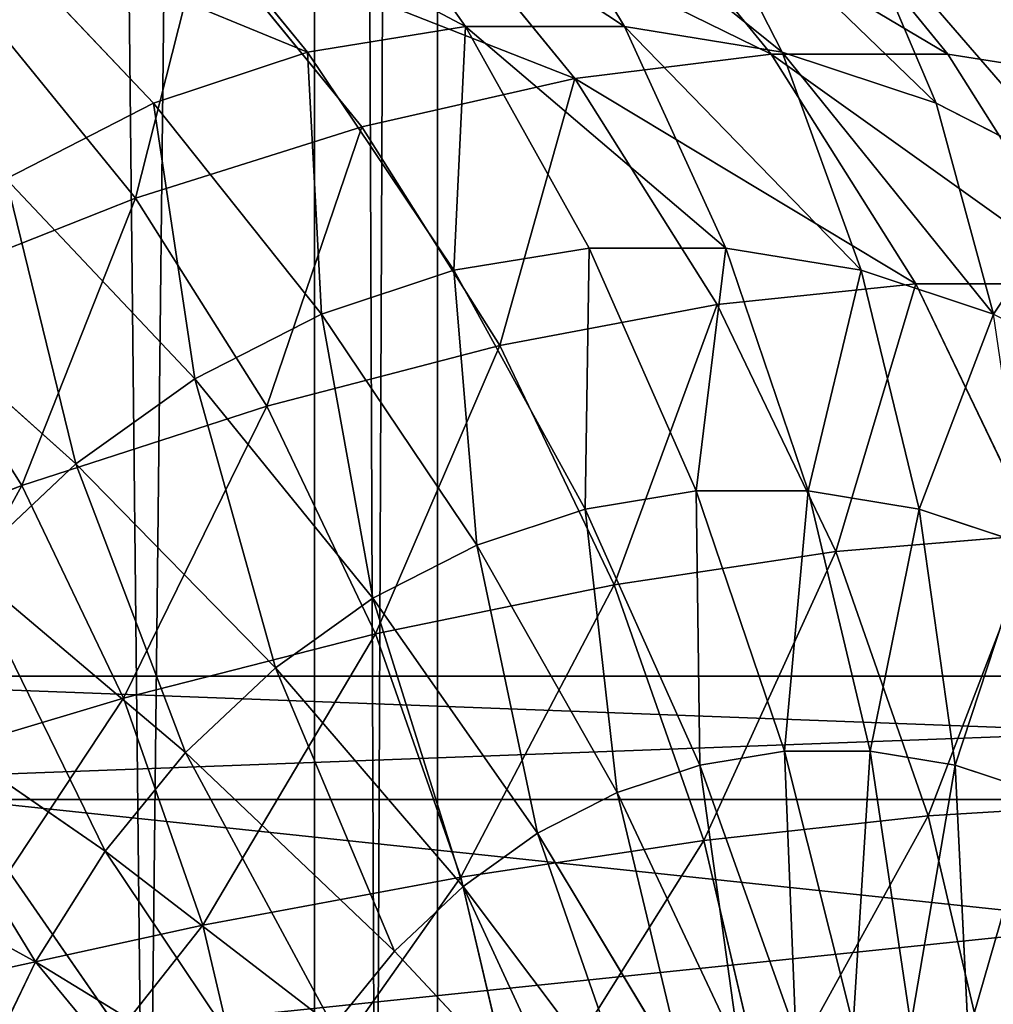
# Model space of a CAD drawing. Units: millimetres. Extents: x -734 to 2408, y -761 to 16.
# Drawn here: x -562 to -553, y -369 to -361 of the extents above; entities that cross this region are included whole.
import ezdxf

# ---------------------------------------------------------------- set-up
doc = ezdxf.new("R2010")
doc.units = ezdxf.units.MM
doc.layers.get('0').update_dxf_attribs({"true_color": 0xffffff})

# ---------------------------------------------------------------- blocks, each defined once
blk = doc.blocks.new('Grupa_15')
at = {"color": 8, "true_color": 0x808080}
for p, q in [((27.015, 35.3389, 30.665), (28.225, 33.6229, 32.045)), ((28.576, 35.3389, 29.455), (29.611, 33.6229, 30.969)), ((25.468, 35.0869, 31.865), (26.85, 33.3989, 33.111)), ((30.89, 33.3799, 9.939), (29.438, 35.1589, 11.065)), ((30.123, 35.0869, 28.255), (30.986, 33.3989, 29.903)), ((32.429, 33.3799, 11.923), (30.978, 35.1589, 13.049)), ((29.179, 33.168, 8.112), (27.75, 34.9199, 9.221)), ((23.959, 34.586, 33.036), (25.509, 32.9539, 34.151)), ((31.633, 34.586, 27.084), (32.327, 32.9539, 28.863)), ((25.939, 34.4439, 7.546), (27.323, 32.7479, 6.473)), ((24.035, 33.7399, 6.068), (25.351, 32.127, 5.048)), ((28.225, 33.6229, 32.045), (26.85, 33.3989, 33.111)), ((29.611, 33.6229, 30.969), (28.225, 33.6229, 32.045)), ((28.225, 33.6229, 32.045), (29.304, 31.6919, 33.234)), ((29.611, 33.6229, 30.969), (30.494, 31.6919, 32.311)), ((30.986, 33.3989, 29.903), (29.611, 33.6229, 30.969)), ((26.85, 33.3989, 33.111), (25.509, 32.9539, 34.151)), ((26.85, 33.3989, 33.111), (28.123, 31.4989, 34.149)), ((29.179, 33.168, 8.112), (30.89, 33.3799, 9.939)), ((32.15, 31.3799, 8.961), (30.89, 33.3799, 9.939)), ((30.89, 33.3799, 9.939), (32.429, 33.3799, 11.923)), ((32.327, 32.9539, 28.863), (30.986, 33.3989, 29.903)), ((30.986, 33.3989, 29.903), (31.674, 31.4989, 31.395)), ((32.429, 33.3799, 11.923), (33.772, 33.168, 14.035)), ((33.69, 31.3799, 10.946), (32.429, 33.3799, 11.923)), ((29.179, 33.168, 8.112), (27.323, 32.7479, 6.473)), ((29.179, 33.168, 8.112), (30.419, 31.1999, 7.151)), ((25.509, 32.9539, 34.151), (24.224, 32.2959, 35.147)), ((25.509, 32.9539, 34.151), (26.972, 31.117, 35.042)), ((33.612, 32.2959, 27.867), (32.327, 32.9539, 28.863)), ((32.327, 32.9539, 28.863), (32.826, 31.117, 30.502)), ((27.323, 32.7479, 6.473), (25.351, 32.127, 5.048)), ((27.323, 32.7479, 6.473), (28.524, 30.843, 5.542)), ((25.868, 30.5519, 35.898), (24.224, 32.2959, 35.147)), ((25.351, 32.127, 5.048), (23.295, 31.313, 3.857)), ((25.351, 32.127, 5.048), (26.494, 30.3139, 4.162)), ((29.304, 31.6919, 33.234), (28.123, 31.4989, 34.149)), ((30.494, 31.6919, 32.311), (29.304, 31.6919, 33.234)), ((29.304, 31.6919, 33.234), (30.236, 29.5759, 34.214)), ((31.674, 31.4989, 31.395), (30.494, 31.6919, 32.311)), ((30.494, 31.6919, 32.311), (31.211, 29.5759, 33.457)), ((28.123, 31.4989, 34.149), (26.972, 31.117, 35.042)), ((28.123, 31.4989, 34.149), (29.268, 29.4179, 34.964)), ((32.826, 31.117, 30.502), (31.674, 31.4989, 31.395)), ((31.674, 31.4989, 31.395), (32.179, 29.4179, 32.707)), ((23.016, 31.435, 36.084), (24.831, 29.8129, 36.702)), ((23.295, 31.313, 3.857), (24.361, 29.622, 3.031)), ((32.15, 31.3799, 8.961), (30.419, 31.1999, 7.151)), ((32.15, 31.3799, 8.961), (33.198, 29.1929, 8.149)), ((32.15, 31.3799, 8.961), (33.69, 31.3799, 10.946)), ((30.419, 31.1999, 7.151), (28.524, 30.843, 5.542)), ((30.419, 31.1999, 7.151), (31.451, 29.047, 6.351)), ((26.972, 31.117, 35.042), (25.868, 30.5519, 35.898)), ((26.972, 31.117, 35.042), (28.324, 29.1049, 35.696)), ((28.524, 30.843, 5.542), (26.494, 30.3139, 4.162)), ((28.524, 30.843, 5.542), (29.522, 28.759, 4.768)), ((25.868, 30.5519, 35.898), (24.831, 29.8129, 36.702)), ((27.42, 28.6409, 36.397), (25.868, 30.5519, 35.898)), ((26.494, 30.3139, 4.162), (24.361, 29.622, 3.031)), ((26.494, 30.3139, 4.162), (27.443, 28.3309, 3.425)), ((24.831, 29.8129, 36.702), (23.877, 28.9119, 37.442)), ((24.831, 29.8129, 36.702), (26.57, 28.0359, 37.057)), ((22.159, 28.777, 2.167), (24.361, 29.622, 3.031)), ((25.247, 27.7709, 2.343), (24.361, 29.622, 3.031)), ((30.236, 29.5759, 34.214), (29.268, 29.4179, 34.964)), ((31.211, 29.5759, 33.457), (30.236, 29.5759, 34.214)), ((30.236, 29.5759, 34.214), (31.006, 27.3079, 34.97)), ((32.179, 29.4179, 32.707), (31.211, 29.5759, 33.457)), ((31.211, 29.5759, 33.457), (31.752, 27.3079, 34.392)), ((29.268, 29.4179, 34.964), (28.324, 29.1049, 35.696)), ((29.268, 29.4179, 34.964), (30.267, 27.1869, 35.543)), ((33.123, 29.1049, 31.975), (32.179, 29.4179, 32.707)), ((32.179, 29.4179, 32.707), (32.491, 27.1869, 33.818)), ((33.198, 29.1929, 8.149), (31.451, 29.047, 6.351)), ((28.324, 29.1049, 35.696), (27.42, 28.6409, 36.397)), ((28.324, 29.1049, 35.696), (29.546, 26.9479, 36.102)), ((31.451, 29.047, 6.351), (29.522, 28.759, 4.768)), ((31.451, 29.047, 6.351), (32.256, 26.7459, 5.726)), ((25.788, 27.297, 37.663), (23.877, 28.9119, 37.442)), ((29.522, 28.759, 4.768), (27.443, 28.3309, 3.425)), ((29.522, 28.759, 4.768), (30.302, 26.5299, 4.163)), ((27.42, 28.6409, 36.397), (26.57, 28.0359, 37.057)), ((28.854, 26.5939, 36.638), (27.42, 28.6409, 36.397)), ((25.247, 27.7709, 2.343), (27.443, 28.3309, 3.425)), ((28.185, 26.21, 2.85), (27.443, 28.3309, 3.425)), ((26.57, 28.0359, 37.057), (25.788, 27.297, 37.663)), ((26.57, 28.0359, 37.057), (28.205, 26.1309, 37.142)), ((23.022, 27.8639, 38.105), (25.087, 26.4379, 38.207)), ((22.968, 27.0879, 1.539), (25.247, 27.7709, 2.343)), ((25.939, 25.793, 1.806), (25.247, 27.7709, 2.343)), ((25.788, 27.297, 37.663), (25.087, 26.4379, 38.207)), ((27.607, 25.5669, 37.605), (25.788, 27.297, 37.663)), ((31.006, 27.3079, 34.97), (30.267, 27.1869, 35.543)), ((31.752, 27.3079, 34.392), (31.006, 27.3079, 34.97)), ((31.006, 27.3079, 34.97), (31.603, 24.9239, 35.489)), ((31.752, 27.3079, 34.392), (32.106, 24.9239, 35.099)), ((32.491, 27.1869, 33.818), (31.752, 27.3079, 34.392)), ((30.267, 27.1869, 35.543), (29.546, 26.9479, 36.102)), ((30.267, 27.1869, 35.543), (31.103, 24.8429, 35.877)), ((33.212, 26.9479, 33.259), (32.491, 27.1869, 33.818)), ((32.491, 27.1869, 33.818), (32.606, 24.8429, 34.711)), ((29.546, 26.9479, 36.102), (28.854, 26.5939, 36.638)), ((29.546, 26.9479, 36.102), (30.616, 24.6809, 36.254)), ((34.016, 26.8539, 7.514), (32.256, 26.7459, 5.726)), ((22.28, 26.686, 38.681), (24.479, 25.4729, 38.678)), ((32.256, 26.7459, 5.726), (30.302, 26.5299, 4.163)), ((32.256, 26.7459, 5.726), (32.822, 24.3319, 5.288)), ((28.854, 26.5939, 36.638), (28.205, 26.1309, 37.142)), ((30.149, 24.442, 36.616), (28.854, 26.5939, 36.638)), ((28.185, 26.21, 2.85), (30.302, 26.5299, 4.163)), ((30.85, 24.1929, 3.738), (30.302, 26.5299, 4.163)), ((25.087, 26.4379, 38.207), (24.479, 25.4729, 38.678)), ((25.087, 26.4379, 38.207), (27.072, 24.9099, 38.021)), ((25.939, 25.793, 1.806), (28.185, 26.21, 2.85)), ((28.707, 23.987, 2.445), (28.185, 26.21, 2.85)), ((28.205, 26.1309, 37.142), (27.607, 25.5669, 37.605)), ((28.205, 26.1309, 37.142), (29.71, 24.1289, 36.957)), ((23.599, 25.2829, 1.05), (25.939, 25.793, 1.806)), ((26.426, 23.718, 1.429), (25.939, 25.793, 1.806)), ((27.607, 25.5669, 37.605), (27.072, 24.9099, 38.021)), ((29.307, 23.7479, 37.27), (27.607, 25.5669, 37.605)), ((23.973, 24.4169, 39.07), (24.479, 25.4729, 38.678)), ((26.607, 24.1729, 38.381), (24.479, 25.4729, 38.678))]:
    blk.add_line(p, q, dxfattribs=at)
mesh = blk.add_polyface(dxfattribs=at)
corners = [(25.468, 35.0869, 31.865), (28.225, 33.6229, 32.045), (27.015, 35.3389, 30.665), (26.85, 33.3989, 33.111)]
mesh.append_faces([[corners[k] for k in face] for face in [(0, 1, 2), (1, 0, 3)]], dxfattribs={"vtx0": -1, "color": 8})
mesh = blk.add_polyface(dxfattribs=at)
corners = [(27.015, 35.3389, 30.665), (29.611, 33.6229, 30.969), (28.576, 35.3389, 29.455), (28.225, 33.6229, 32.045)]
mesh.append_faces([[corners[k] for k in face] for face in [(0, 1, 2), (1, 0, 3)]], dxfattribs={"vtx0": -1, "color": 8})
mesh = blk.add_polyface(dxfattribs=at)
corners = [(28.576, 35.3389, 29.455), (30.986, 33.3989, 29.903), (30.123, 35.0869, 28.255), (29.611, 33.6229, 30.969)]
mesh.append_faces([[corners[k] for k in face] for face in [(0, 1, 2), (1, 0, 3)]], dxfattribs={"vtx0": -1, "color": 8})
mesh = blk.add_polyface(dxfattribs=at)
corners = [(32.34, 35.1749, 23.965), (34.439, 32.876, 24.908), (33.83, 34.1129, 22.809), (33.079, 33.845, 25.963)]
mesh.append_faces([[corners[k] for k in face] for face in [(0, 1, 2), (1, 0, 3)]], dxfattribs={"vtx0": -1, "color": 8})
mesh = blk.add_polyface(dxfattribs=at)
corners = [(23.959, 34.586, 33.036), (26.85, 33.3989, 33.111), (25.468, 35.0869, 31.865), (25.509, 32.9539, 34.151)]
mesh.append_faces([[corners[k] for k in face] for face in [(0, 1, 2), (1, 0, 3)]], dxfattribs={"vtx0": -1, "color": 8})
mesh = blk.add_polyface(dxfattribs=at)
corners = [(27.75, 34.9199, 9.221), (30.89, 33.3799, 9.939), (29.179, 33.168, 8.112), (29.438, 35.1589, 11.065)]
mesh.append_faces([[corners[k] for k in face] for face in [(0, 1, 2), (1, 0, 3)]], dxfattribs={"vtx0": -1, "color": 8})
mesh = blk.add_polyface(dxfattribs=at)
corners = [(29.438, 35.1589, 11.065), (32.429, 33.3799, 11.923), (30.89, 33.3799, 9.939), (30.978, 35.1589, 13.049)]
mesh.append_faces([[corners[k] for k in face] for face in [(0, 1, 2), (1, 0, 3)]], dxfattribs={"vtx0": -1, "color": 8})
mesh = blk.add_polyface(dxfattribs=at)
corners = [(30.123, 35.0869, 28.255), (32.327, 32.9539, 28.863), (31.633, 34.586, 27.084), (30.986, 33.3989, 29.903)]
mesh.append_faces([[corners[k] for k in face] for face in [(0, 1, 2), (1, 0, 3)]], dxfattribs={"vtx0": -1, "color": 8})
mesh = blk.add_polyface(dxfattribs=at)
corners = [(30.978, 35.1589, 13.049), (33.772, 33.168, 14.035), (32.429, 33.3799, 11.923), (32.343, 34.9199, 15.144)]
mesh.append_faces([[corners[k] for k in face] for face in [(0, 1, 2), (1, 0, 3)]], dxfattribs={"vtx0": -1, "color": 8})
mesh = blk.add_polyface(dxfattribs=at)
corners = [(25.939, 34.4439, 7.546), (29.179, 33.168, 8.112), (27.323, 32.7479, 6.473), (27.75, 34.9199, 9.221)]
mesh.append_faces([[corners[k] for k in face] for face in [(0, 1, 2), (1, 0, 3)]], dxfattribs={"vtx0": -1, "color": 8})
mesh = blk.add_polyface(dxfattribs=at)
corners = [(32.343, 34.9199, 15.144), (34.898, 32.7479, 16.241), (33.772, 33.168, 14.035), (33.514, 34.4439, 17.314)]
mesh.append_faces([[corners[k] for k in face] for face in [(0, 1, 2), (1, 0, 3)]], dxfattribs={"vtx0": -1, "color": 8})
mesh = blk.add_polyface(dxfattribs=at)
corners = [(24.224, 32.2959, 35.147), (23.959, 34.586, 33.036), (22.512, 33.8449, 34.158), (25.509, 32.9539, 34.151)]
mesh.append_faces([[corners[k] for k in face] for face in [(0, 1, 2), (1, 0, 3)]], dxfattribs={"vtx0": -1, "color": 8})
mesh = blk.add_polyface(dxfattribs=at)
corners = [(31.633, 34.586, 27.084), (33.612, 32.2959, 27.867), (33.079, 33.845, 25.963), (32.327, 32.9539, 28.863)]
mesh.append_faces([[corners[k] for k in face] for face in [(0, 1, 2), (1, 0, 3)]], dxfattribs={"vtx0": -1, "color": 8})
mesh = blk.add_polyface(dxfattribs=at)
corners = [(25.939, 34.4439, 7.546), (25.351, 32.127, 5.048), (24.035, 33.7399, 6.068), (27.323, 32.7479, 6.473)]
mesh.append_faces([[corners[k] for k in face] for face in [(0, 1, 2), (1, 0, 3)]], dxfattribs={"vtx0": -1, "color": 8})
mesh = blk.add_polyface(dxfattribs=at)
corners = [(24.035, 33.7399, 6.068), (23.295, 31.313, 3.857), (22.066, 32.8189, 4.81), (25.351, 32.127, 5.048)]
mesh.append_faces([[corners[k] for k in face] for face in [(0, 1, 2), (1, 0, 3)]], dxfattribs={"vtx0": -1, "color": 8})
mesh = blk.add_polyface(dxfattribs=at)
corners = [(28.123, 31.4989, 34.149), (28.225, 33.6229, 32.045), (26.85, 33.3989, 33.111), (29.304, 31.6919, 33.234)]
mesh.append_faces([[corners[k] for k in face] for face in [(0, 1, 2), (1, 0, 3)]], dxfattribs={"vtx0": -1, "color": 8})
mesh = blk.add_polyface(dxfattribs=at)
corners = [(28.225, 33.6229, 32.045), (30.494, 31.6919, 32.311), (29.611, 33.6229, 30.969), (29.304, 31.6919, 33.234)]
mesh.append_faces([[corners[k] for k in face] for face in [(0, 1, 2), (1, 0, 3)]], dxfattribs={"vtx0": -1, "color": 8})
mesh = blk.add_polyface(dxfattribs=at)
corners = [(29.611, 33.6229, 30.969), (31.674, 31.4989, 31.395), (30.986, 33.3989, 29.903), (30.494, 31.6919, 32.311)]
mesh.append_faces([[corners[k] for k in face] for face in [(0, 1, 2), (1, 0, 3)]], dxfattribs={"vtx0": -1, "color": 8})
mesh = blk.add_polyface(dxfattribs=at)
corners = [(26.972, 31.117, 35.042), (26.85, 33.3989, 33.111), (25.509, 32.9539, 34.151), (28.123, 31.4989, 34.149)]
mesh.append_faces([[corners[k] for k in face] for face in [(0, 1, 2), (1, 0, 3)]], dxfattribs={"vtx0": -1, "color": 8})
mesh = blk.add_polyface(dxfattribs=at)
corners = [(29.179, 33.168, 8.112), (32.15, 31.3799, 8.961), (30.419, 31.1999, 7.151), (30.89, 33.3799, 9.939)]
mesh.append_faces([[corners[k] for k in face] for face in [(0, 1, 2), (1, 0, 3)]], dxfattribs={"vtx0": -1, "color": 8})
mesh = blk.add_polyface(dxfattribs=at)
corners = [(30.89, 33.3799, 9.939), (33.69, 31.3799, 10.946), (32.15, 31.3799, 8.961), (32.429, 33.3799, 11.923)]
mesh.append_faces([[corners[k] for k in face] for face in [(0, 1, 2), (1, 0, 3)]], dxfattribs={"vtx0": -1, "color": 8})
mesh = blk.add_polyface(dxfattribs=at)
corners = [(30.986, 33.3989, 29.903), (32.826, 31.117, 30.502), (32.327, 32.9539, 28.863), (31.674, 31.4989, 31.395)]
mesh.append_faces([[corners[k] for k in face] for face in [(0, 1, 2), (1, 0, 3)]], dxfattribs={"vtx0": -1, "color": 8})
mesh = blk.add_polyface(dxfattribs=at)
corners = [(33.69, 31.3799, 10.946), (33.772, 33.168, 14.035), (35.013, 31.1999, 13.073), (32.429, 33.3799, 11.923)]
mesh.append_faces([[corners[k] for k in face] for face in [(0, 1, 2), (1, 0, 3)]], dxfattribs={"vtx0": -1, "color": 8})
mesh = blk.add_polyface(dxfattribs=at)
corners = [(29.179, 33.168, 8.112), (28.524, 30.843, 5.542), (27.323, 32.7479, 6.473), (30.419, 31.1999, 7.151)]
mesh.append_faces([[corners[k] for k in face] for face in [(0, 1, 2), (1, 0, 3)]], dxfattribs={"vtx0": -1, "color": 8})
mesh = blk.add_polyface(dxfattribs=at)
corners = [(25.868, 30.5519, 35.898), (25.509, 32.9539, 34.151), (24.224, 32.2959, 35.147), (26.972, 31.117, 35.042)]
mesh.append_faces([[corners[k] for k in face] for face in [(0, 1, 2), (1, 0, 3)]], dxfattribs={"vtx0": -1, "color": 8})
mesh = blk.add_polyface(dxfattribs=at)
corners = [(33.612, 32.2959, 27.867), (32.826, 31.117, 30.502), (33.929, 30.5519, 29.646), (32.327, 32.9539, 28.863)]
mesh.append_faces([[corners[k] for k in face] for face in [(0, 1, 2), (1, 0, 3)]], dxfattribs={"vtx0": -1, "color": 8})
mesh = blk.add_polyface(dxfattribs=at)
corners = [(27.323, 32.7479, 6.473), (26.494, 30.3139, 4.162), (25.351, 32.127, 5.048), (28.524, 30.843, 5.542)]
mesh.append_faces([[corners[k] for k in face] for face in [(0, 1, 2), (1, 0, 3)]], dxfattribs={"vtx0": -1, "color": 8})
mesh = blk.add_polyface(dxfattribs=at)
corners = [(24.831, 29.8129, 36.702), (24.224, 32.2959, 35.147), (23.016, 31.435, 36.084), (25.868, 30.5519, 35.898)]
mesh.append_faces([[corners[k] for k in face] for face in [(0, 1, 2), (1, 0, 3)]], dxfattribs={"vtx0": -1, "color": 8})
mesh = blk.add_polyface(dxfattribs=at)
corners = [(25.351, 32.127, 5.048), (24.361, 29.622, 3.031), (23.295, 31.313, 3.857), (26.494, 30.3139, 4.162)]
mesh.append_faces([[corners[k] for k in face] for face in [(0, 1, 2), (1, 0, 3)]], dxfattribs={"vtx0": -1, "color": 8})
mesh = blk.add_polyface(dxfattribs=at)
corners = [(29.268, 29.4179, 34.964), (29.304, 31.6919, 33.234), (28.123, 31.4989, 34.149), (30.236, 29.5759, 34.214)]
mesh.append_faces([[corners[k] for k in face] for face in [(0, 1, 2), (1, 0, 3)]], dxfattribs={"vtx0": -1, "color": 8})
mesh = blk.add_polyface(dxfattribs=at)
corners = [(30.236, 29.5759, 34.214), (30.494, 31.6919, 32.311), (29.304, 31.6919, 33.234), (31.211, 29.5759, 33.457)]
mesh.append_faces([[corners[k] for k in face] for face in [(0, 1, 2), (1, 0, 3)]], dxfattribs={"vtx0": -1, "color": 8})
mesh = blk.add_polyface(dxfattribs=at)
corners = [(31.211, 29.5759, 33.457), (31.674, 31.4989, 31.395), (30.494, 31.6919, 32.311), (32.179, 29.4179, 32.707)]
mesh.append_faces([[corners[k] for k in face] for face in [(0, 1, 2), (1, 0, 3)]], dxfattribs={"vtx0": -1, "color": 8})
mesh = blk.add_polyface(dxfattribs=at)
corners = [(28.324, 29.1049, 35.696), (28.123, 31.4989, 34.149), (26.972, 31.117, 35.042), (29.268, 29.4179, 34.964)]
mesh.append_faces([[corners[k] for k in face] for face in [(0, 1, 2), (1, 0, 3)]], dxfattribs={"vtx0": -1, "color": 8})
mesh = blk.add_polyface(dxfattribs=at)
corners = [(32.826, 31.117, 30.502), (32.179, 29.4179, 32.707), (33.123, 29.1049, 31.975), (31.674, 31.4989, 31.395)]
mesh.append_faces([[corners[k] for k in face] for face in [(0, 1, 2), (1, 0, 3)]], dxfattribs={"vtx0": -1, "color": 8})
mesh = blk.add_polyface(dxfattribs=at)
corners = [(23.877, 28.9119, 37.442), (23.016, 31.435, 36.084), (21.905, 30.385, 36.946), (24.831, 29.8129, 36.702)]
mesh.append_faces([[corners[k] for k in face] for face in [(0, 1, 2), (1, 0, 3)]], dxfattribs={"vtx0": -1, "color": 8})
mesh = blk.add_polyface(dxfattribs=at)
corners = [(23.295, 31.313, 3.857), (22.159, 28.777, 2.167), (21.186, 30.321, 2.921), (24.361, 29.622, 3.031)]
mesh.append_faces([[corners[k] for k in face] for face in [(0, 1, 2), (1, 0, 3)]], dxfattribs={"vtx0": -1, "color": 8})
mesh = blk.add_polyface(dxfattribs=at)
corners = [(32.15, 31.3799, 8.961), (31.451, 29.047, 6.351), (30.419, 31.1999, 7.151), (33.198, 29.1929, 8.149)]
mesh.append_faces([[corners[k] for k in face] for face in [(0, 1, 2), (1, 0, 3)]], dxfattribs={"vtx0": -1, "color": 8})
mesh = blk.add_polyface(dxfattribs=at)
corners = [(33.198, 29.1929, 8.149), (33.69, 31.3799, 10.946), (34.737, 29.1929, 10.134), (32.15, 31.3799, 8.961)]
mesh.append_faces([[corners[k] for k in face] for face in [(0, 1, 2), (1, 0, 3)]], dxfattribs={"vtx0": -1, "color": 8})
mesh = blk.add_polyface(dxfattribs=at)
corners = [(30.419, 31.1999, 7.151), (29.522, 28.759, 4.768), (28.524, 30.843, 5.542), (31.451, 29.047, 6.351)]
mesh.append_faces([[corners[k] for k in face] for face in [(0, 1, 2), (1, 0, 3)]], dxfattribs={"vtx0": -1, "color": 8})
mesh = blk.add_polyface(dxfattribs=at)
corners = [(27.42, 28.6409, 36.397), (26.972, 31.117, 35.042), (25.868, 30.5519, 35.898), (28.324, 29.1049, 35.696)]
mesh.append_faces([[corners[k] for k in face] for face in [(0, 1, 2), (1, 0, 3)]], dxfattribs={"vtx0": -1, "color": 8})
mesh = blk.add_polyface(dxfattribs=at)
corners = [(28.524, 30.843, 5.542), (27.443, 28.3309, 3.425), (26.494, 30.3139, 4.162), (29.522, 28.759, 4.768)]
mesh.append_faces([[corners[k] for k in face] for face in [(0, 1, 2), (1, 0, 3)]], dxfattribs={"vtx0": -1, "color": 8})
mesh = blk.add_polyface(dxfattribs=at)
corners = [(26.57, 28.0359, 37.057), (25.868, 30.5519, 35.898), (24.831, 29.8129, 36.702), (27.42, 28.6409, 36.397)]
mesh.append_faces([[corners[k] for k in face] for face in [(0, 1, 2), (1, 0, 3)]], dxfattribs={"vtx0": -1, "color": 8})
mesh = blk.add_polyface(dxfattribs=at)
corners = [(26.494, 30.3139, 4.162), (25.247, 27.7709, 2.343), (24.361, 29.622, 3.031), (27.443, 28.3309, 3.425)]
mesh.append_faces([[corners[k] for k in face] for face in [(0, 1, 2), (1, 0, 3)]], dxfattribs={"vtx0": -1, "color": 8})
mesh = blk.add_polyface(dxfattribs=at)
corners = [(25.788, 27.297, 37.663), (24.831, 29.8129, 36.702), (23.877, 28.9119, 37.442), (26.57, 28.0359, 37.057)]
mesh.append_faces([[corners[k] for k in face] for face in [(0, 1, 2), (1, 0, 3)]], dxfattribs={"vtx0": -1, "color": 8})
mesh = blk.add_polyface(dxfattribs=at)
corners = [(24.361, 29.622, 3.031), (22.968, 27.0879, 1.539), (22.159, 28.777, 2.167), (25.247, 27.7709, 2.343)]
mesh.append_faces([[corners[k] for k in face] for face in [(0, 1, 2), (1, 0, 3)]], dxfattribs={"vtx0": -1, "color": 8})
mesh = blk.add_polyface(dxfattribs=at)
corners = [(30.267, 27.1869, 35.543), (30.236, 29.5759, 34.214), (29.268, 29.4179, 34.964), (31.006, 27.3079, 34.97)]
mesh.append_faces([[corners[k] for k in face] for face in [(0, 1, 2), (1, 0, 3)]], dxfattribs={"vtx0": -1, "color": 8})
mesh = blk.add_polyface(dxfattribs=at)
corners = [(31.006, 27.3079, 34.97), (31.211, 29.5759, 33.457), (30.236, 29.5759, 34.214), (31.752, 27.3079, 34.392)]
mesh.append_faces([[corners[k] for k in face] for face in [(0, 1, 2), (1, 0, 3)]], dxfattribs={"vtx0": -1, "color": 8})
mesh = blk.add_polyface(dxfattribs=at)
corners = [(31.752, 27.3079, 34.392), (32.179, 29.4179, 32.707), (31.211, 29.5759, 33.457), (32.491, 27.1869, 33.818)]
mesh.append_faces([[corners[k] for k in face] for face in [(0, 1, 2), (1, 0, 3)]], dxfattribs={"vtx0": -1, "color": 8})
mesh = blk.add_polyface(dxfattribs=at)
corners = [(29.546, 26.9479, 36.102), (29.268, 29.4179, 34.964), (28.324, 29.1049, 35.696), (30.267, 27.1869, 35.543)]
mesh.append_faces([[corners[k] for k in face] for face in [(0, 1, 2), (1, 0, 3)]], dxfattribs={"vtx0": -1, "color": 8})
mesh = blk.add_polyface(dxfattribs=at)
corners = [(32.491, 27.1869, 33.818), (33.123, 29.1049, 31.975), (32.179, 29.4179, 32.707), (33.212, 26.9479, 33.259)]
mesh.append_faces([[corners[k] for k in face] for face in [(0, 1, 2), (1, 0, 3)]], dxfattribs={"vtx0": -1, "color": 8})
mesh = blk.add_polyface(dxfattribs=at)
corners = [(33.198, 29.1929, 8.149), (32.256, 26.7459, 5.726), (31.451, 29.047, 6.351), (34.016, 26.8539, 7.514)]
mesh.append_faces([[corners[k] for k in face] for face in [(0, 1, 2), (1, 0, 3)]], dxfattribs={"vtx0": -1, "color": 8})
mesh = blk.add_polyface(dxfattribs=at)
corners = [(28.854, 26.5939, 36.638), (28.324, 29.1049, 35.696), (27.42, 28.6409, 36.397), (29.546, 26.9479, 36.102)]
mesh.append_faces([[corners[k] for k in face] for face in [(0, 1, 2), (1, 0, 3)]], dxfattribs={"vtx0": -1, "color": 8})
mesh = blk.add_polyface(dxfattribs=at)
corners = [(31.451, 29.047, 6.351), (30.302, 26.5299, 4.163), (29.522, 28.759, 4.768), (32.256, 26.7459, 5.726)]
mesh.append_faces([[corners[k] for k in face] for face in [(0, 1, 2), (1, 0, 3)]], dxfattribs={"vtx0": -1, "color": 8})
mesh = blk.add_polyface(dxfattribs=at)
corners = [(25.087, 26.4379, 38.207), (23.877, 28.9119, 37.442), (23.022, 27.8639, 38.105), (25.788, 27.297, 37.663)]
mesh.append_faces([[corners[k] for k in face] for face in [(0, 1, 2), (1, 0, 3)]], dxfattribs={"vtx0": -1, "color": 8})
mesh = blk.add_polyface(dxfattribs=at)
corners = [(29.522, 28.759, 4.768), (28.185, 26.21, 2.85), (27.443, 28.3309, 3.425), (30.302, 26.5299, 4.163)]
mesh.append_faces([[corners[k] for k in face] for face in [(0, 1, 2), (1, 0, 3)]], dxfattribs={"vtx0": -1, "color": 8})
mesh = blk.add_polyface(dxfattribs=at)
corners = [(28.205, 26.1309, 37.142), (27.42, 28.6409, 36.397), (26.57, 28.0359, 37.057), (28.854, 26.5939, 36.638)]
mesh.append_faces([[corners[k] for k in face] for face in [(0, 1, 2), (1, 0, 3)]], dxfattribs={"vtx0": -1, "color": 8})
mesh = blk.add_polyface(dxfattribs=at)
corners = [(27.443, 28.3309, 3.425), (25.939, 25.793, 1.806), (25.247, 27.7709, 2.343), (28.185, 26.21, 2.85)]
mesh.append_faces([[corners[k] for k in face] for face in [(0, 1, 2), (1, 0, 3)]], dxfattribs={"vtx0": -1, "color": 8})
mesh = blk.add_polyface(dxfattribs=at)
corners = [(27.607, 25.5669, 37.605), (26.57, 28.0359, 37.057), (25.788, 27.297, 37.663), (28.205, 26.1309, 37.142)]
mesh.append_faces([[corners[k] for k in face] for face in [(0, 1, 2), (1, 0, 3)]], dxfattribs={"vtx0": -1, "color": 8})
mesh = blk.add_polyface(dxfattribs=at)
corners = [(24.479, 25.4729, 38.678), (23.022, 27.8639, 38.105), (22.28, 26.686, 38.681), (25.087, 26.4379, 38.207)]
mesh.append_faces([[corners[k] for k in face] for face in [(0, 1, 2), (1, 0, 3)]], dxfattribs={"vtx0": -1, "color": 8})
mesh = blk.add_polyface(dxfattribs=at)
corners = [(25.247, 27.7709, 2.343), (23.599, 25.2829, 1.05), (22.968, 27.0879, 1.539), (25.939, 25.793, 1.806)]
mesh.append_faces([[corners[k] for k in face] for face in [(0, 1, 2), (1, 0, 3)]], dxfattribs={"vtx0": -1, "color": 8})
mesh = blk.add_polyface(dxfattribs=at)
corners = [(27.072, 24.9099, 38.021), (25.788, 27.297, 37.663), (25.087, 26.4379, 38.207), (27.607, 25.5669, 37.605)]
mesh.append_faces([[corners[k] for k in face] for face in [(0, 1, 2), (1, 0, 3)]], dxfattribs={"vtx0": -1, "color": 8})
mesh = blk.add_polyface(dxfattribs=at)
corners = [(31.103, 24.8429, 35.877), (31.006, 27.3079, 34.97), (30.267, 27.1869, 35.543), (31.603, 24.9239, 35.489)]
mesh.append_faces([[corners[k] for k in face] for face in [(0, 1, 2), (1, 0, 3)]], dxfattribs={"vtx0": -1, "color": 8})
mesh = blk.add_polyface(dxfattribs=at)
corners = [(31.603, 24.9239, 35.489), (31.752, 27.3079, 34.392), (31.006, 27.3079, 34.97), (32.106, 24.9239, 35.099)]
mesh.append_faces([[corners[k] for k in face] for face in [(0, 1, 2), (1, 0, 3)]], dxfattribs={"vtx0": -1, "color": 8})
mesh = blk.add_polyface(dxfattribs=at)
corners = [(32.106, 24.9239, 35.099), (32.491, 27.1869, 33.818), (31.752, 27.3079, 34.392), (32.606, 24.8429, 34.711)]
mesh.append_faces([[corners[k] for k in face] for face in [(0, 1, 2), (1, 0, 3)]], dxfattribs={"vtx0": -1, "color": 8})
mesh = blk.add_polyface(dxfattribs=at)
corners = [(30.616, 24.6809, 36.254), (30.267, 27.1869, 35.543), (29.546, 26.9479, 36.102), (31.103, 24.8429, 35.877)]
mesh.append_faces([[corners[k] for k in face] for face in [(0, 1, 2), (1, 0, 3)]], dxfattribs={"vtx0": -1, "color": 8})
mesh = blk.add_polyface(dxfattribs=at)
corners = [(32.606, 24.8429, 34.711), (33.212, 26.9479, 33.259), (32.491, 27.1869, 33.818), (33.093, 24.6809, 34.333)]
mesh.append_faces([[corners[k] for k in face] for face in [(0, 1, 2), (1, 0, 3)]], dxfattribs={"vtx0": -1, "color": 8})
mesh = blk.add_polyface(dxfattribs=at)
corners = [(30.149, 24.442, 36.616), (29.546, 26.9479, 36.102), (28.854, 26.5939, 36.638), (30.616, 24.6809, 36.254)]
mesh.append_faces([[corners[k] for k in face] for face in [(0, 1, 2), (1, 0, 3)]], dxfattribs={"vtx0": -1, "color": 8})
mesh = blk.add_polyface(dxfattribs=at)
corners = [(34.016, 26.8539, 7.514), (32.822, 24.3319, 5.288), (32.256, 26.7459, 5.726), (34.591, 24.4019, 7.069)]
mesh.append_faces([[corners[k] for k in face] for face in [(0, 1, 2), (1, 0, 3)]], dxfattribs={"vtx0": -1, "color": 8})
mesh = blk.add_polyface(dxfattribs=at)
corners = [(23.973, 24.4169, 39.07), (22.28, 26.686, 38.681), (21.663, 25.398, 39.159), (24.479, 25.4729, 38.678)]
mesh.append_faces([[corners[k] for k in face] for face in [(0, 1, 2), (1, 0, 3)]], dxfattribs={"vtx0": -1, "color": 8})
mesh = blk.add_polyface(dxfattribs=at)
corners = [(32.256, 26.7459, 5.726), (30.85, 24.1929, 3.738), (30.302, 26.5299, 4.163), (32.822, 24.3319, 5.288)]
mesh.append_faces([[corners[k] for k in face] for face in [(0, 1, 2), (1, 0, 3)]], dxfattribs={"vtx0": -1, "color": 8})
mesh = blk.add_polyface(dxfattribs=at)
corners = [(29.71, 24.1289, 36.957), (28.854, 26.5939, 36.638), (28.205, 26.1309, 37.142), (30.149, 24.442, 36.616)]
mesh.append_faces([[corners[k] for k in face] for face in [(0, 1, 2), (1, 0, 3)]], dxfattribs={"vtx0": -1, "color": 8})
mesh = blk.add_polyface(dxfattribs=at)
corners = [(30.302, 26.5299, 4.163), (28.707, 23.987, 2.445), (28.185, 26.21, 2.85), (30.85, 24.1929, 3.738)]
mesh.append_faces([[corners[k] for k in face] for face in [(0, 1, 2), (1, 0, 3)]], dxfattribs={"vtx0": -1, "color": 8})
mesh = blk.add_polyface(dxfattribs=at)
corners = [(26.607, 24.1729, 38.381), (25.087, 26.4379, 38.207), (24.479, 25.4729, 38.678), (27.072, 24.9099, 38.021)]
mesh.append_faces([[corners[k] for k in face] for face in [(0, 1, 2), (1, 0, 3)]], dxfattribs={"vtx0": -1, "color": 8})
mesh = blk.add_polyface(dxfattribs=at)
corners = [(28.185, 26.21, 2.85), (26.426, 23.718, 1.429), (25.939, 25.793, 1.806), (28.707, 23.987, 2.445)]
mesh.append_faces([[corners[k] for k in face] for face in [(0, 1, 2), (1, 0, 3)]], dxfattribs={"vtx0": -1, "color": 8})
mesh = blk.add_polyface(dxfattribs=at)
corners = [(29.307, 23.7479, 37.27), (28.205, 26.1309, 37.142), (27.607, 25.5669, 37.605), (29.71, 24.1289, 36.957)]
mesh.append_faces([[corners[k] for k in face] for face in [(0, 1, 2), (1, 0, 3)]], dxfattribs={"vtx0": -1, "color": 8})
mesh = blk.add_polyface(dxfattribs=at)
corners = [(25.939, 25.793, 1.806), (24.043, 23.39, 0.705), (23.599, 25.2829, 1.05), (26.426, 23.718, 1.429)]
mesh.append_faces([[corners[k] for k in face] for face in [(0, 1, 2), (1, 0, 3)]], dxfattribs={"vtx0": -1, "color": 8})
mesh = blk.add_polyface(dxfattribs=at)
corners = [(29.307, 23.7479, 37.27), (27.607, 25.5669, 37.605), (27.072, 24.9099, 38.021)]
mesh.append_faces([[corners[k] for k in face] for face in [(0, 1, 2)]], dxfattribs={"color": 8})
mesh = blk.add_polyface(dxfattribs=at)
corners = [(26.221, 23.3659, 38.681), (24.479, 25.4729, 38.678), (23.973, 24.4169, 39.07), (26.607, 24.1729, 38.381)]
mesh.append_faces([[corners[k] for k in face] for face in [(0, 1, 2), (1, 0, 3)]], dxfattribs={"vtx0": -1, "color": 8})
blk = doc.blocks.new('Grupa_16')
for p, q in [((98.714, 0, 116), (98.714, 269.265, 116)), ((98.714, 0, 108), (98.714, 269.265, 108)), ((99.786, 0, 112), (99.786, 269.265, 112)), ((92.842, 142.633, 113.493), (118.818, 142.633, 136.798)), ((90.069, 141.561, 116.376), (116.252, 141.561, 139.866)), ((97.645, 138.633, 108.501), (95.615, 141.561, 110.611)), ((95.615, 141.561, 110.611), (121.384, 141.561, 133.729))]:
    blk.add_line(p, q)
at = {"color": 20, "true_color": 0xff4500}
mesh = blk.add_polyface(dxfattribs=at)
corners = [(98.714, 0, 116), (95.786, 269.265, 118.928), (95.786, 0, 118.928), (98.714, 269.265, 116)]
mesh.append_faces([[corners[k] for k in face] for face in [(0, 1, 2), (1, 0, 3)]], dxfattribs={"vtx0": -1, "color": 20})
mesh = blk.add_polyface(dxfattribs=at)
corners = [(95.786, 0, 105.072), (98.714, 269.265, 108), (98.714, 0, 108), (95.786, 269.265, 105.072)]
mesh.append_faces([[corners[k] for k in face] for face in [(0, 1, 2), (1, 0, 3)]], dxfattribs={"vtx0": -1, "color": 20})
mesh = blk.add_polyface(dxfattribs=at)
corners = [(99.786, 0, 112), (98.714, 269.265, 116), (98.714, 0, 116), (99.786, 269.265, 112)]
mesh.append_faces([[corners[k] for k in face] for face in [(0, 1, 2), (1, 0, 3)]], dxfattribs={"vtx0": -1, "color": 20})
mesh = blk.add_polyface(dxfattribs=at)
corners = [(98.714, 0, 108), (99.786, 269.265, 112), (99.786, 0, 112), (98.714, 269.265, 108)]
mesh.append_faces([[corners[k] for k in face] for face in [(0, 1, 2), (1, 0, 3)]], dxfattribs={"vtx0": -1, "color": 20})
mesh = blk.add_polyface(dxfattribs=at)
corners = [(90.069, 141.561, 116.376), (118.818, 142.633, 136.798), (92.842, 142.633, 113.493), (116.252, 141.561, 139.866)]
mesh.append_faces([[corners[k] for k in face] for face in [(0, 1, 2), (1, 0, 3)]], dxfattribs={"vtx0": -1, "color": 20})
mesh = blk.add_polyface(dxfattribs=at)
corners = [(92.842, 142.633, 113.493), (121.384, 141.561, 133.729), (95.615, 141.561, 110.611), (118.818, 142.633, 136.798)]
mesh.append_faces([[corners[k] for k in face] for face in [(0, 1, 2), (1, 0, 3)]], dxfattribs={"vtx0": -1, "color": 20})
mesh = blk.add_polyface(dxfattribs=at)
corners = [(71.518, 141.561, 85.755), (97.645, 138.633, 108.501), (73.69, 138.633, 83.791), (95.615, 141.561, 110.611)]
mesh.append_faces([[corners[k] for k in face] for face in [(0, 1, 2), (1, 0, 3)]], dxfattribs={"vtx0": -1, "color": 20})
mesh = blk.add_polyface(dxfattribs=at)
corners = [(88.039, 138.633, 118.486), (116.252, 141.561, 139.866), (90.069, 141.561, 116.376), (114.374, 138.633, 142.113)]
mesh.append_faces([[corners[k] for k in face] for face in [(0, 1, 2), (1, 0, 3)]], dxfattribs={"vtx0": -1, "color": 20})
mesh = blk.add_polyface(dxfattribs=at)
corners = [(95.615, 141.561, 110.611), (123.262, 138.633, 131.483), (97.645, 138.633, 108.501), (121.384, 141.561, 133.729)]
mesh.append_faces([[corners[k] for k in face] for face in [(0, 1, 2), (1, 0, 3)]], dxfattribs={"vtx0": -1, "color": 20})
blk = doc.blocks.new('skpDEC6')
for name, p in [('Grupa_16', (-960.871, -131.4521, 527.706)), ('Grupa_15', (-889.068, -16.7801, 619.72))]:
    blk.add_blockref(name, p)

msp = doc.modelspace()

# ---------------------------------------------------------------- block references
msp.add_blockref('skpDEC6', (303.143, -377.622, -0.0001))

doc.saveas('drawing.dxf')
